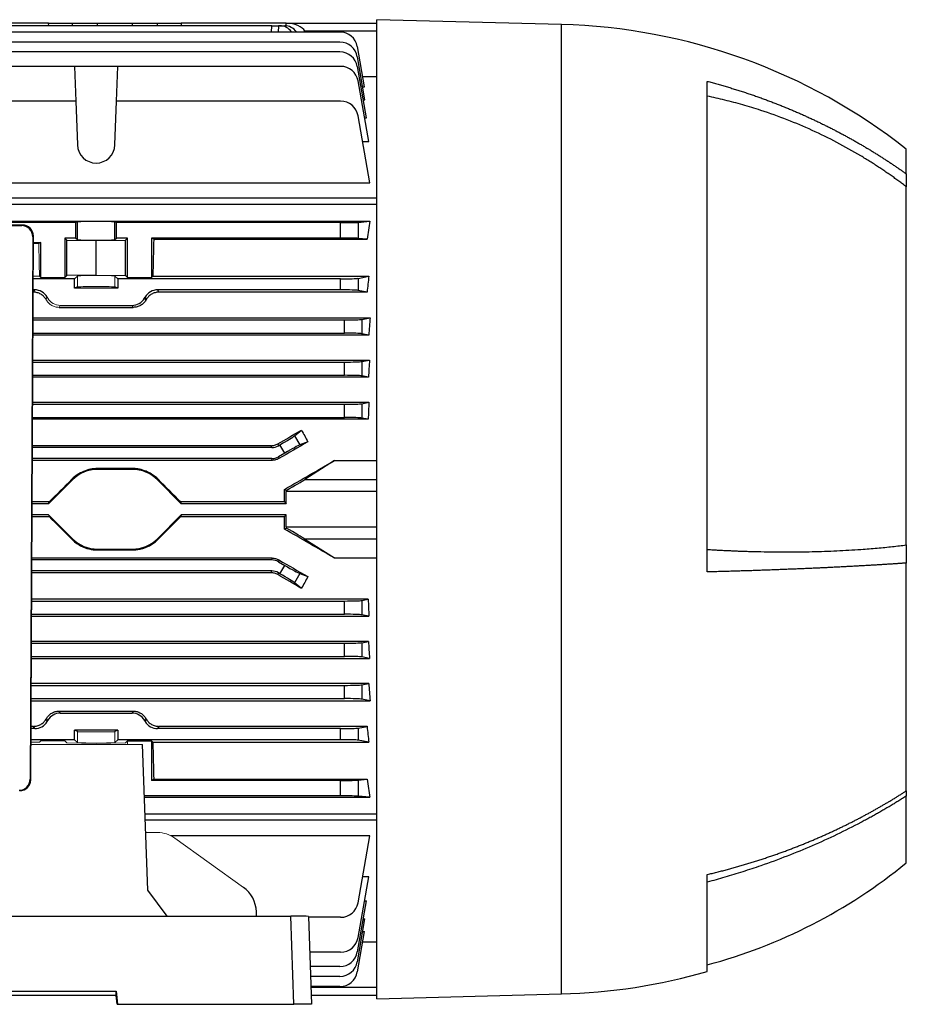
# Model space of a CAD drawing. Units: millimetres. Extents: x -1104 to 684, y -684 to 684.
# Drawn here: x -461 to -260, y -112 to 111 of the extents above; entities that cross this region are included whole.
import ezdxf

# ---------------------------------------------------------------- set-up
doc = ezdxf.new("R2010")
doc.units = ezdxf.units.MM

msp = doc.modelspace()

# ---------------------------------------------------------------- linework, layer by layer
at = {"color": 7, "linetype": 'Continuous', "lineweight": 25}
for p, q in [((-454.4, 110.33), (-463.85, 110.33)), ((-403.95, 109.73), (-463.84, 109.73)), ((-454.4, 110.33), (-448.99, 110.33)), ((-454.39, 109.73), (-454.4, 110.33)), ((-449, 109.73), (-448.99, 110.33)), ((-448.99, 110.33), (-443.34, 110.33)), ((-443.34, 110.33), (-435.46, 110.33)), ((-443.34, 109.73), (-443.34, 110.33)), ((-435.46, 110.33), (-429.81, 110.33)), ((-435.46, 109.73), (-435.46, 110.33)), ((-429.81, 110.33), (-424.4, 110.33)), ((-429.8, 109.73), (-429.81, 110.33)), ((-424.4, 110.33), (-424.41, 109.73)), ((-400.65, 110.33), (-424.4, 110.33)), ((-403.97, 108.3), (-403.95, 109.73)), ((-403.95, 109.73), (-402.45, 109.73)), ((-402.45, 109.73), (-402.47, 108.3)), ((-402.1, 109.73), (-402.45, 109.73)), ((-402.1, 109.73), (-401.02, 109.73)), ((-400.67, 109.71), (-400.65, 110.32)), ((-400.65, 110.33), (-380.15, 110.33)), ((-400.65, 110.32), (-400.65, 110.33)), ((-338.45, 110), (-380.15, 111.09)), ((-380.15, 0.33), (-380.15, 111.09)), ((-338.45, 0.33), (-338.45, 110)), ((-388.53, 108.3), (-570.27, 108.3)), ((-396.43, 108.48), (-396.31, 108.3)), ((-380.15, 108.48), (-396.43, 108.48)), ((-388.53, 106), (-570.27, 106)), ((-382.98, 95.87), (-384.59, 105)), ((-388.53, 103.78), (-570.27, 103.78)), ((-382.88, 92.95), (-384.59, 102.69)), ((-448.52, 100.53), (-518.78, 100.53)), ((-448.52, 100.53), (-448.24, 92.65)), ((-438.78, 100.53), (-448.52, 100.53)), ((-439.06, 92.65), (-438.78, 100.53)), ((-388.36, 100.53), (-438.78, 100.53)), ((-382.55, 88.89), (-384.59, 100.47)), ((-383.4, 98.21), (-380.15, 98.21)), ((-382, 83.53), (-384.42, 97.22)), ((-383.39, 95.87), (-382.98, 95.87)), ((-305.45, -13.86), (-305.45, 97.14)), ((-448.24, 92.65), (-518.68, 92.65)), ((-448.24, 92.65), (-447.9, 82.75)), ((-439.4, 82.75), (-439.06, 92.65)), ((-388.36, 92.65), (-439.06, 92.65)), ((-383.27, 92.95), (-382.88, 92.95)), ((-381.74, 74.18), (-384.42, 89.34)), ((-382.95, 88.89), (-382.55, 88.89)), ((-383.39, 83.53), (-382, 83.53)), ((-260.45, 76.2), (-260.45, 81.83)), ((-260.45, 76.2), (-260.45, 73.29)), ((-518.68, 74.18), (-381.74, 74.18)), ((-260.45, -7.75), (-260.45, 73.29)), ((-380.15, 70.68), (-515.74, 70.68)), ((-380.15, 69.26), (-514.57, 69.26)), ((-460.34, 64.63), (-597.96, 64.63)), ((-448.24, 65.18), (-519.06, 65.18)), ((-513.65, 65.5), (-381.74, 65.5)), ((-460.49, 64.49), (-460.34, 64.63)), ((-447.9, 65.35), (-448.24, 65.18)), ((-448.24, 61.68), (-448.24, 65.18)), ((-447.9, 61.33), (-447.9, 65.35)), ((-439.06, 65.18), (-439.4, 65.35)), ((-439.4, 61.33), (-439.4, 65.35)), ((-388.36, 65.18), (-439.06, 65.18)), ((-439.06, 61.68), (-439.06, 65.18)), ((-388.36, 61.68), (-388.36, 65.18)), ((-384.42, 65.24), (-381.74, 65.5)), ((-384.42, 65.24), (-384.42, 61.62)), ((-597.81, 64.49), (-460.49, 64.49)), ((-458, 61.98), (-458.57, -60.75)), ((-458.43, -60.89), (-457.85, 62.12)), ((-457.85, 62.12), (-458, 61.98)), ((-457.86, 60.68), (-456.15, 60.68)), ((-456.15, 60.68), (-456.65, 60.43)), ((-456.15, 52.73), (-456.15, 60.68)), ((-450.7, 61.68), (-450.25, 61.23)), ((-448.24, 61.68), (-450.7, 61.68)), ((-450.7, 61.68), (-450.7, 52.73)), ((-450.25, 61.23), (-443.65, 61.1)), ((-450.25, 53.18), (-450.25, 61.23)), ((-448.24, 61.68), (-447.9, 61.33)), ((-443.65, 61.1), (-437.05, 61.23)), ((-443.65, 53.31), (-443.65, 61.1)), ((-439.4, 61.33), (-439.06, 61.68)), ((-436.6, 61.68), (-439.06, 61.68)), ((-437.05, 61.23), (-436.6, 61.68)), ((-437.05, 53.18), (-437.05, 61.23)), ((-436.6, 52.73), (-436.6, 61.68)), ((-430.62, 61.41), (-431.15, 61.68)), ((-388.36, 61.68), (-431.15, 61.68)), ((-431.15, 61.68), (-431.15, 52.73)), ((-430.62, 61.41), (-382.35, 61.41)), ((-382.35, 61.41), (-384.42, 61.62)), ((-448.52, 52.46), (-457.9, 52.46)), ((-456.15, 52.73), (-456.47, 53.05)), ((-456.15, 52.73), (-450.7, 52.73)), ((-450.25, 53.18), (-450.7, 52.73)), ((-443.65, 53.31), (-450.25, 53.18)), ((-447.9, 53.08), (-448.52, 52.46)), ((-448.52, 50.33), (-448.52, 52.46)), ((-443.65, 53.31), (-437.05, 53.18)), ((-438.78, 52.46), (-439.4, 53.08)), ((-388.36, 52.46), (-438.78, 52.46)), ((-438.78, 52.46), (-438.78, 50.33)), ((-436.6, 52.73), (-437.05, 53.18)), ((-436.6, 52.73), (-431.15, 52.73)), ((-430.83, 53.05), (-431.15, 52.73)), ((-430.83, 53.05), (-382, 53.05)), ((-388.36, 49.96), (-388.36, 52.46)), ((-384.42, 52.57), (-382, 53.05)), ((-384.42, 52.57), (-384.42, 49.84)), ((-457.55, 49.96), (-457.91, 49.96)), ((-457.84, 49.44), (-457.91, 49.44)), ((-457.84, 49.44), (-457.55, 49.96)), ((-447.9, 50.64), (-448.52, 50.33)), ((-438.78, 50.33), (-448.52, 50.33)), ((-438.78, 50.33), (-439.4, 50.64)), ((-429.75, 49.96), (-429.46, 49.44)), ((-388.36, 49.96), (-429.75, 49.96)), ((-382.39, 49.44), (-429.46, 49.44)), ((-382.39, 49.44), (-384.42, 49.84)), ((-432.71, 48.08), (-432.57, 48.33)), ((-432.71, 48.08), (-432.43, 47.6)), ((-432.29, 47.85), (-432.57, 48.33)), ((-452.04, 46.01), (-435.26, 46.01)), ((-451.77, 46.46), (-435.53, 46.46)), ((-435.26, 46.01), (-435.53, 46.46)), ((-457.94, 43.66), (-381.69, 43.66)), ((-457.94, 43.17), (-387.53, 43.17)), ((-387.53, 40.17), (-387.53, 43.17)), ((-383.59, 43.28), (-381.69, 43.66)), ((-383.59, 43.28), (-383.59, 40.05)), ((-457.96, 40.17), (-387.53, 40.17)), ((-382.01, 39.74), (-457.96, 39.74)), ((-382.01, 39.74), (-383.59, 40.05)), ((-457.99, 34.09), (-381.85, 34.09)), ((-457.99, 33.63), (-387.53, 33.63)), ((-387.53, 30.63), (-387.53, 33.63)), ((-383.59, 33.74), (-381.85, 34.09)), ((-383.59, 33.74), (-383.59, 30.51)), ((-458, 30.63), (-387.53, 30.63)), ((-382.08, 30.21), (-458, 30.21)), ((-382.08, 30.21), (-383.59, 30.51)), ((-458.03, 24.53), (-381.97, 24.53)), ((-383.59, 24.2), (-381.97, 24.53)), ((-458.03, 24.09), (-387.53, 24.09)), ((-387.53, 21.09), (-387.53, 24.09)), ((-383.59, 24.2), (-383.59, 20.97)), ((-458.05, 21.09), (-387.53, 21.09)), ((-382.12, 20.68), (-458.05, 20.68)), ((-382.12, 20.68), (-383.59, 20.97)), ((-398.77, 16.95), (-397.21, 18.23)), ((-398.77, 16.95), (-397.58, 14.89)), ((-404.07, 14.71), (-458.08, 14.71)), ((-403.95, 14.3), (-458.08, 14.3)), ((-403.95, 14.3), (-404.07, 14.71)), ((-402.57, 15.12), (-402.45, 14.7)), ((-402.45, 14.7), (-402.1, 14.9)), ((-401.02, 13.03), (-402.1, 14.9)), ((-395.78, 15.57), (-397.58, 14.89)), ((-403.95, 11.8), (-458.09, 11.8)), ((-403.85, 11.39), (-458.09, 11.39)), ((-403.85, 11.39), (-403.95, 11.8)), ((-401.02, 13.03), (-402.45, 12.2)), ((-402.45, 12.2), (-402.35, 11.8)), ((-389.78, 11.35), (-396.43, 7.09)), ((-389.78, 11.35), (-380.15, 11.35)), ((-443.34, 9.54), (-443.34, 9.33)), ((-435.46, 9.54), (-443.34, 9.54)), ((-435.46, 9.33), (-443.34, 9.33)), ((-435.46, 9.54), (-435.46, 9.33)), ((-448.99, 6.98), (-454.4, 1.58)), ((-449.14, 7.13), (-448.99, 6.98)), ((-429.66, 7.13), (-429.81, 6.98)), ((-424.4, 1.58), (-429.81, 6.98)), ((-396.43, 7.09), (-380.15, 7.09)), ((-400.65, 4.58), (-401.06, 4.81)), ((-400.65, 1.58), (-400.65, 4.32)), ((-380.15, 4.32), (-400.65, 4.32)), ((-454.28, 1.98), (-458.14, 1.98)), ((-454.4, 1.58), (-458.14, 1.58)), ((-454.4, 1.58), (-454.28, 1.98)), ((-424.52, 1.98), (-424.4, 1.58)), ((-401.05, 1.98), (-424.52, 1.98)), ((-400.65, 1.58), (-424.4, 1.58)), ((-401.05, 1.98), (-400.65, 1.58)), ((-380.15, -110.43), (-380.15, 0.33)), ((-338.45, -109.34), (-338.45, 0.33)), ((-454.4, -0.92), (-458.15, -0.92)), ((-458.15, -1.32), (-454.28, -1.32)), ((-429.81, -6.33), (-424.4, -0.92)), ((-424.4, -0.92), (-424.52, -1.32)), ((-424.52, -1.32), (-401.05, -1.32)), ((-400.65, -0.92), (-424.4, -0.92)), ((-400.65, -0.92), (-401.05, -1.32)), ((-400.65, -3.67), (-400.65, -0.92)), ((-401.06, -4.16), (-400.65, -3.93)), ((-400.65, -3.67), (-380.15, -3.67)), ((-429.66, -6.47), (-429.81, -6.33)), ((-380.15, -6.44), (-396.43, -6.44)), ((-396.43, -6.44), (-389.78, -10.69)), ((-443.34, -8.67), (-435.46, -8.67)), ((-443.34, -8.88), (-443.34, -8.67)), ((-443.34, -8.88), (-435.46, -8.88)), ((-435.46, -8.88), (-435.46, -8.67)), ((-260.45, -7.75), (-260.45, -11.85)), ((-403.85, -10.74), (-458.2, -10.74)), ((-403.95, -11.14), (-403.85, -10.74)), ((-389.78, -10.69), (-380.15, -10.69)), ((-403.95, -11.14), (-458.2, -11.14)), ((-402.35, -11.14), (-402.45, -11.54)), ((-402.45, -11.54), (-401.02, -12.37)), ((-402.1, -14.25), (-401.02, -12.37)), ((-260.45, -63.37), (-260.45, -11.85)), ((-403.95, -13.64), (-458.21, -13.64)), ((-404.07, -14.06), (-458.21, -14.06)), ((-404.07, -14.06), (-403.95, -13.64)), ((-402.45, -14.04), (-402.57, -14.46)), ((-402.1, -14.25), (-402.45, -14.04)), ((-397.58, -14.23), (-398.77, -16.3)), ((-397.58, -14.23), (-395.78, -14.91)), ((-397.21, -17.58), (-398.77, -16.3)), ((-382.12, -20.03), (-458.24, -20.03)), ((-383.59, -20.32), (-382.12, -20.03)), ((-458.24, -20.43), (-387.53, -20.43)), ((-387.53, -23.43), (-387.53, -20.43)), ((-383.59, -20.32), (-383.59, -23.55)), ((-458.26, -23.87), (-381.97, -23.87)), ((-458.25, -23.43), (-387.53, -23.43)), ((-381.97, -23.87), (-383.59, -23.55)), ((-458.29, -29.97), (-387.53, -29.97)), ((-382.08, -29.56), (-458.28, -29.56)), ((-387.53, -32.97), (-387.53, -29.97)), ((-383.59, -29.86), (-382.08, -29.56)), ((-383.59, -29.86), (-383.59, -33.09)), ((-458.3, -32.97), (-387.53, -32.97)), ((-381.85, -33.43), (-383.59, -33.09)), ((-458.3, -33.43), (-381.85, -33.43)), ((-382.01, -39.08), (-458.33, -39.08)), ((-458.33, -39.51), (-387.53, -39.51)), ((-387.53, -42.51), (-387.53, -39.51)), ((-383.59, -39.4), (-382.01, -39.08)), ((-383.59, -39.4), (-383.59, -42.63)), ((-458.35, -43), (-381.69, -43)), ((-458.34, -42.51), (-387.53, -42.51)), ((-381.69, -43), (-383.59, -42.63)), ((-452.04, -45.35), (-451.77, -45.8)), ((-452.04, -45.35), (-435.26, -45.35)), ((-451.77, -45.8), (-435.53, -45.8)), ((-435.53, -45.8), (-435.26, -45.35)), ((-457.84, -48.79), (-458.37, -48.79)), ((-457.55, -49.3), (-457.84, -48.79)), ((-429.46, -48.79), (-429.75, -49.3)), ((-382.39, -48.79), (-429.46, -48.79)), ((-384.42, -49.19), (-382.39, -48.79)), ((-457.55, -49.3), (-458.38, -49.3)), ((-438.78, -49.67), (-448.52, -49.67)), ((-448.52, -51.8), (-448.52, -49.67)), ((-447.9, -49.98), (-448.52, -49.67)), ((-438.78, -49.67), (-439.4, -49.98)), ((-438.78, -49.67), (-438.78, -51.8)), ((-388.36, -49.3), (-429.75, -49.3)), ((-388.36, -51.8), (-388.36, -49.3)), ((-384.42, -49.19), (-384.42, -51.92)), ((-448.52, -51.8), (-458.39, -51.8)), ((-448.52, -51.8), (-447.9, -52.42)), ((-439.4, -52.42), (-438.78, -51.8)), ((-388.36, -51.8), (-438.78, -51.8)), ((-436.6, -52.08), (-431.15, -52.08)), ((-432, -85.88), (-433.15, -52.93)), ((-430.83, -52.4), (-431.15, -52.08)), ((-431.15, -52.08), (-431.15, -61.02)), ((-430.83, -52.4), (-382, -52.4)), ((-382, -52.4), (-384.42, -51.92)), ((-458.57, -60.75), (-458.43, -60.89)), ((-430.62, -60.76), (-431.15, -61.02)), ((-388.36, -61.02), (-431.15, -61.02)), ((-430.62, -60.76), (-382.35, -60.76)), ((-388.36, -64.52), (-388.36, -61.02)), ((-384.42, -60.96), (-382.35, -60.76)), ((-384.42, -60.96), (-384.42, -64.58)), ((-388.36, -64.52), (-432.74, -64.52)), ((-381.74, -64.84), (-384.42, -64.58)), ((-260.45, -63.37), (-260.45, -64.56)), ((-260.45, -79.67), (-260.45, -64.56)), ((-432.73, -64.84), (-381.74, -64.84)), ((-432.6, -68.61), (-380.15, -68.61)), ((-380.15, -70.03), (-432.55, -70.03)), ((-381.74, -73.53), (-426.77, -73.53)), ((-384.42, -88.69), (-381.74, -73.53)), ((-305.45, -104.24), (-305.45, -82.3)), ((-384.42, -96.57), (-382, -82.87)), ((-382, -82.87), (-383.39, -82.87)), ((-427.59, -91.72), (-432, -85.88)), ((-384.59, -99.82), (-382.55, -88.24)), ((-382.95, -88.24), (-382.55, -88.24)), ((-407.36, -91.72), (-407.4, -90.72)), ((-567.66, -91.72), (-399.64, -91.72)), ((-398.94, -111.67), (-399.64, -91.72)), ((-395.65, -91.79), (-394.95, -111.67)), ((-388.36, -91.99), (-395.64, -91.99)), ((-384.59, -102.04), (-382.88, -92.3)), ((-383.27, -92.3), (-382.88, -92.3)), ((-384.59, -104.34), (-382.98, -95.22)), ((-383.39, -95.22), (-382.98, -95.22)), ((-383.4, -97.55), (-380.15, -97.55)), ((-388.36, -99.88), (-395.37, -99.88)), ((-388.53, -103.12), (-395.25, -103.12)), ((-388.53, -105.35), (-395.18, -105.35)), ((-528.21, -108.69), (-439.09, -108.69)), ((-439.09, -108.69), (-438.83, -111.67)), ((-439.09, -109.7), (-439.09, -108.69)), ((-388.53, -107.65), (-395.1, -107.65)), ((-395.09, -107.82), (-380.15, -107.82)), ((-439.09, -109.7), (-528.21, -109.7)), ((-438.91, -111.67), (-439.09, -109.7)), ((-380.15, -109.67), (-395.02, -109.67)), ((-380.15, -110.43), (-338.45, -109.34)), ((-438.91, -111.67), (-438.83, -111.67)), ((-438.83, -111.67), (-398.94, -111.67)), ((-394.95, -111.67), (-398.94, -111.67))]:
    msp.add_line(p, q, dxfattribs=at)
at = {"color": 144, "linetype": 'Continuous', "lineweight": 18}
for p, q in [((-456.65, 60.43), (-457.86, 60.43)), ((-457.9, 53.05), (-456.47, 53.05)), ((-447.9, 50.64), (-447.9, 53.08)), ((-439.4, 50.64), (-439.4, 53.08)), ((-454.73, 48.33), (-455.01, 47.85)), ((-454.59, 48.08), (-454.73, 48.33)), ((-451.77, 46.46), (-452.04, 46.01)), ((-454.4, -0.92), (-448.99, -6.33)), ((-454.28, -1.32), (-454.4, -0.92)), ((-449.14, -6.47), (-448.99, -6.33)), ((-455.01, -47.19), (-454.73, -47.68)), ((-454.59, -47.43), (-454.87, -46.95)), ((-454.59, -47.43), (-454.73, -47.68)), ((-432.43, -46.95), (-432.71, -47.43)), ((-432.71, -47.43), (-432.57, -47.68)), ((-432.57, -47.68), (-432.29, -47.19)), ((-447.9, -49.98), (-447.9, -52.42)), ((-439.4, -49.98), (-439.4, -52.42)), ((-458.39, -52.4), (-456.47, -52.4)), ((-458.39, -52.93), (-433.15, -52.93)), ((-456.15, -52.08), (-456.47, -52.4)), ((-456.15, -52.08), (-450.7, -52.08)), ((-450.7, -52.08), (-450.25, -52.53)), ((-443.65, -52.65), (-450.25, -52.53)), ((-443.65, -52.65), (-437.05, -52.53)), ((-437.05, -52.53), (-436.6, -52.08)), ((-436.6, -52.93), (-436.6, -52.08)), ((-432.46, -72.79), (-429.78, -72.8)), ((-410.35, -85.22), (-425.86, -74.08))]:
    msp.add_line(p, q, dxfattribs=at)
at = {"color": 7, "linetype": 'Continuous', "lineweight": 25}
for centre, radius, start, end in [((-341.9, -21.62), 131.66, 51.7863, 88.5), ((-388.53, 104.3), 4, 10, 90), ((-388.53, 102), 4, 10, 90), ((-388.53, 99.78), 4, 10, 90), ((-388.36, 96.53), 4, 10, 90), ((-388.36, 88.65), 4, 10, 90), ((-443.65, 82.9), 4.25, 182, 358), ((-443.34, 1.33), 8, 90, 135), ((-435.46, 1.33), 8, 45, 90), ((-443.34, -0.67), 8, 225, 270), ((-435.46, -0.67), 8, 270, 315), ((-336.46, 13.18), 120, 284.9784, 309.3055), ((-388.36, -87.99), 4, 270, 350), ((-398.64, -148.69), 56.98, 86.99, 91.0039), ((-388.36, -95.88), 4, 270, 350), ((-388.53, -99.12), 4, 270, 350), ((-388.53, -101.35), 4, 270, 350), ((-388.53, -103.65), 4, 270, 350), ((-341.9, 22.28), 131.66, 271.5, 286.0703)]:
    msp.add_arc(centre, radius, start, end, dxfattribs=at)
for centre, major_axis, ratio, start_param, end_param in [((-402.17, 105.73), (0.28, 3.99), 0.864974, 5.471748, 6.343305), ((-400.95, 105.73), (-0.28, 3.99), 0.864974, 5.351509, 6.223066), ((-401.31, 107.33), (5.2, 0.18), 0.575947, 0.332361, 1.424392), ((-460.35, 62.12), (1, 2.31), 0.993175, 5.119833, 6.690325), ((-443.65, 65.35), (4.25, 0), 0.017455, 0.034907, 3.106686), ((-388.36, 65.25), (4, 0), 0.017455, 4.712389, 6.108652), ((-368.72, 0.33), (0, 98.5), 0.176327, 0.847783, 0.90183), ((-460.5, 61.98), (1, 2.31), 0.993175, 5.119833, 6.690325), ((-443.65, 61.34), (4.25, 0), 0.034921, 3.176499, 6.248279), ((-427.93, 0.33), (0, 98.5), 0.034921, 0.90183, 1.005974), ((-388.36, 61.61), (4, 0), 0.017455, 0.174533, 1.570796), ((-388.36, 52.6), (4, 0), 0.034921, 4.712389, 6.108652), ((-367.33, 0.33), (0, 98.5), 0.176327, 1.005974, 1.048809), ((-457.55, 46.71), (-1.63, -2.82), 0.999188, 2.618346, 3.66484), ((-429.75, 46.71), (1.63, -2.82), 0.999188, 2.618346, 3.66484), ((-388.36, 49.82), (4, 0), 0.034921, 0.174533, 1.570796), ((-435.53, 49.71), (-1.63, 2.82), 0.999188, 2.618346, 3.66484), ((-456.24, 0.33), (56.93, 98.48), 0.030233, 1.084839, 1.087703), ((-387.53, 43.31), (4, 0), 0.034921, 4.712389, 6.108652), ((-366.1, 0.33), (0, 98.5), 0.176327, 1.115294, 1.159148), ((-387.53, 40.03), (4, 0), 0.034921, 0.174533, 1.570796), ((-387.53, 33.77), (4, 0), 0.034921, 4.712389, 6.108652), ((-365.53, 0.33), (0, 98.5), 0.176327, 1.220949, 1.262538), ((-387.53, 30.49), (4, 0), 0.034921, 0.174533, 1.570796), ((-365.13, 0.33), (0, 98.5), 0.176327, 1.322591, 1.362665), ((-387.53, 24.23), (4, 0), 0.034921, 4.712389, 6.108652), ((-387.53, 20.95), (4, 0), 0.034921, 0.174533, 1.570796), ((-434.99, 0.33), (170.74, 98.45), 0.017444, 4.893367, 4.925444), ((-363.1, 0.33), (-59.17, 97.91), 0.181953, 1.278462, 1.305943), ((-402.17, 15.02), (3.46, 2), 0.034921, 4.712389, 6.073746), ((-403.95, 17.3), (0.78, -2.9), 0.999347, 6.021549, 6.544821), ((-415.38, 0.33), (170.74, 98.45), 0.017444, 1.445707, 1.484351), ((-400.95, 12.91), (3.46, 2), 0.034921, 0.20944, 1.570796), ((-403.95, 14.8), (0.78, -2.9), 0.999347, 6.021549, 6.544821), ((-415.7, 0.33), (170.74, 98.45), 0.017444, 4.788201, 4.85474), ((-458.37, 0.33), (98.52, 98.49), 0.012341, 4.741506, 4.793841), ((-420.43, 0.33), (98.52, -98.49), 0.012341, 4.630937, 4.683272), ((-401.31, 4.32), (5.2, 3), 0.017444, 4.828698, 5.920728), ((-404.49, 0.33), (0, 98.5), 0.034921, 4.729162, 4.757958), ((-400.75, 4.32), (0, 3), 0.034921, 4.712389, 4.798456), ((-420.43, 0.33), (98.52, 98.49), 0.012341, 1.599913, 1.652248), ((-404.49, 0.33), (0, 98.5), 0.034921, 4.666819, 4.695616), ((-415.7, 0.33), (170.74, -98.45), 0.017444, 1.428445, 1.494985), ((-400.75, -3.67), (0, 3), 0.034921, 4.626322, 4.712389), ((-401.31, -3.67), (5.2, -3), 0.017444, 0.362457, 1.454487), ((-403.95, -14.14), (-0.78, -2.9), 0.999347, 2.879956, 3.403229), ((-415.38, 0.33), (170.74, -98.45), 0.017444, 4.798834, 4.837478), ((-400.95, -12.25), (3.46, -2), 0.034921, 4.712389, 6.073746), ((-403.95, -16.64), (-0.78, -2.9), 0.999347, 2.879956, 3.403229), ((-434.99, 0.33), (170.74, -98.45), 0.017444, 1.357741, 1.389818), ((-402.17, -14.37), (3.46, -2), 0.034921, 0.20944, 1.570796), ((-363.1, 0.33), (59.17, 97.91), 0.181953, 1.835649, 1.86313), ((-365.13, 0.33), (0, 98.5), 0.176327, 1.778927, 1.819002), ((-387.53, -20.29), (4, 0), 0.034921, 4.712389, 6.108652), ((-387.53, -23.57), (4, 0), 0.034921, 0.174533, 1.570796), ((-387.53, -29.83), (4, 0), 0.034921, 4.712389, 6.108652), ((-365.53, 0.33), (0, 98.5), 0.176327, 1.879055, 1.920644), ((-387.53, -33.11), (4, 0), 0.034921, 0.174533, 1.570796), ((-387.53, -39.37), (4, 0), 0.034921, 4.712389, 6.108652), ((-366.1, 0.33), (0, 98.5), 0.176327, 1.982445, 2.026299), ((-387.53, -42.65), (4, 0), 0.034921, 0.174533, 1.570796), ((-451.77, -49.05), (1.63, -2.82), 0.999188, 2.618346, 3.66484), ((-435.53, -49.05), (-1.63, -2.82), 0.999188, 2.618346, 3.66484), ((-457.55, -46.05), (-1.63, 2.82), 0.999188, 2.618346, 3.66484), ((-429.75, -46.05), (1.63, 2.82), 0.999188, 2.618346, 3.66484), ((-367.33, 0.33), (0, 98.5), 0.176327, 2.092784, 2.135619), ((-388.36, -49.16), (4, 0), 0.034921, 4.712389, 6.108652), ((-427.93, 0.33), (0, 98.5), 0.034921, 2.135619, 2.239763), ((-388.36, -51.94), (4, 0), 0.034921, 0.174533, 1.570796), ((-461.07, -60.75), (2.33, 0.92), 0.993634, 4.335501, 5.905993), ((-460.93, -60.89), (2.33, 0.92), 0.993634, 4.335501, 5.905993), ((-388.36, -60.95), (4, 0), 0.017455, 4.712389, 6.108652), ((-368.72, 0.33), (0, 98.5), 0.176327, 2.239763, 2.29381), ((-388.36, -64.59), (4, 0), 0.017455, 0.174533, 1.570796), ((-414.22, -90.93), (-1.54, 6.83), 0.972484, 4.527197, 5.452221)]:
    msp.add_ellipse(centre, major_axis=major_axis, ratio=ratio, start_param=start_param, end_param=end_param, dxfattribs=at)
at = {"color": 144, "linetype": 'Continuous', "lineweight": 18}
for centre, major_axis, ratio, start_param, end_param in [((-459.37, 0.33), (0, 98.5), 0.034921, 5.277212, 5.368649), ((-443.65, 53.07), (4.25, 0), 0.034921, 0.034907, 3.106686), ((-443.65, 50.64), (4.25, 0), 0.017455, 0.034907, 3.106686), ((-431.06, 0.33), (-56.93, 98.48), 0.030233, 5.195483, 5.198346), ((-451.77, 49.71), (1.63, 2.82), 0.999188, 2.618346, 3.66484), ((-458.37, 0.33), (98.52, -98.49), 0.012341, 1.489345, 1.541679), ((-431.06, 0.33), (56.93, 98.48), 0.030233, 4.226432, 4.229295), ((-456.24, 0.33), (-56.93, 98.48), 0.030233, 2.05389, 2.056753), ((-443.65, -49.98), (4.25, 0), 0.017455, 3.176499, 6.248279), ((-443.65, -52.42), (4.25, 0), 0.034921, 3.176499, 6.248279), ((-429.73, -79.8), (-1.54, 6.83), 0.972484, 5.452221, 6.063087)]:
    msp.add_ellipse(centre, major_axis=major_axis, ratio=ratio, start_param=start_param, end_param=end_param, dxfattribs=at)
at = {"color": 7, "linetype": 'Continuous', "lineweight": 25}
for points, knots in [([(-305.45, 97.14), (-305.09, 97.05), (-304.37, 96.86), (-303.29, 96.56), (-302.23, 96.26), (-301.17, 95.95), (-300.13, 95.64), (-299.09, 95.32), (-298.06, 95), (-297.04, 94.67), (-296.03, 94.33), (-295.03, 93.99), (-294.04, 93.64), (-293.05, 93.29), (-292.08, 92.93), (-291.11, 92.57), (-290.16, 92.2), (-289.21, 91.83), (-288.27, 91.45), (-287.34, 91.07), (-286.43, 90.69), (-285.52, 90.3), (-284.61, 89.91), (-283.72, 89.52), (-282.84, 89.12), (-281.97, 88.72), (-281.1, 88.31), (-280.24, 87.9), (-279.4, 87.49), (-278.56, 87.08), (-277.73, 86.66), (-276.91, 86.25), (-276.1, 85.82), (-275.3, 85.4), (-274.51, 84.98), (-273.72, 84.55), (-272.95, 84.12), (-272.18, 83.69), (-271.42, 83.25), (-270.67, 82.82), (-269.93, 82.38), (-269.2, 81.95), (-268.48, 81.51), (-267.76, 81.07), (-267.06, 80.63), (-266.36, 80.19), (-265.67, 79.75), (-264.99, 79.31), (-264.31, 78.86), (-263.65, 78.42), (-262.99, 77.98), (-262.35, 77.54), (-261.71, 77.09), (-261.07, 76.65), (-260.66, 76.35), (-260.45, 76.2)], [0, 0, 0, 0, 0.022169, 0.044211, 0.066126, 0.087914, 0.1095749, 0.1311089, 0.1525159, 0.1737959, 0.194949, 0.215975, 0.2368741, 0.2576462, 0.2782913, 0.2988094, 0.3192006, 0.3394648, 0.359602, 0.3796123, 0.3994956, 0.4192519, 0.4388813, 0.4583838, 0.4777593, 0.4970078, 0.5161294, 0.535124, 0.5539917, 0.5727325, 0.5913463, 0.6098332, 0.6281931, 0.6464262, 0.6645322, 0.6825114, 0.7003636, 0.7180889, 0.7356872, 0.7531587, 0.7705032, 0.7877208, 0.8048114, 0.8217752, 0.838612, 0.8553219, 0.8719049, 0.888361, 0.9046901, 0.9208924, 0.9369677, 0.9529162, 0.9687377, 0.9844323, 1, 1, 1, 1]), ([(-260.45, 73.29), (-260.73, 73.51), (-261.29, 73.93), (-262.14, 74.56), (-263.01, 75.2), (-263.9, 75.83), (-264.82, 76.47), (-265.75, 77.1), (-266.71, 77.74), (-267.68, 78.37), (-268.68, 79.01), (-269.69, 79.64), (-272.15, 81.13), (-276.12, 83.36), (-281.68, 86.09), (-287.42, 88.51), (-292.02, 90.16), (-295.4, 91.23), (-297.44, 91.83), (-299.46, 92.38), (-301.47, 92.89), (-303.46, 93.36), (-304.79, 93.64), (-305.45, 93.78)], [0, 0, 0, 0, 0.021054, 0.042445, 0.064172, 0.086236, 0.108637, 0.131374, 0.154449, 0.177861, 0.20161, 0.225697, 0.250122, 0.375207, 0.5, 0.622631, 0.750094, 0.793073, 0.835519, 0.877434, 0.918819, 0.959673, 1, 1, 1, 1]), ([(-455.01, 47.85), (-455.15, 48.08), (-455.32, 48.29), (-455.61, 48.58), (-455.72, 48.67), (-455.94, 48.84), (-456.06, 48.92), (-456.3, 49.06), (-456.43, 49.13), (-456.69, 49.24), (-456.83, 49.29), (-457.26, 49.4), (-457.55, 49.44), (-457.84, 49.44)], [0, 0, 0, 0, 0.25, 0.25, 0.375, 0.375, 0.5, 0.5, 0.625, 0.625, 0.75, 0.75, 1, 1, 1, 1]), ([(-429.46, 49.44), (-429.75, 49.44), (-430.04, 49.4), (-430.47, 49.29), (-430.61, 49.24), (-430.87, 49.13), (-431, 49.06), (-431.24, 48.92), (-431.36, 48.84), (-431.58, 48.67), (-431.69, 48.58), (-431.98, 48.29), (-432.15, 48.08), (-432.29, 47.85)], [0, 0, 0, 0, 0.25, 0.25, 0.375, 0.375, 0.5, 0.5, 0.625, 0.625, 0.75, 0.75, 1, 1, 1, 1]), ([(-432.43, 47.6), (-432.57, 47.37), (-432.74, 47.16), (-433.03, 46.87), (-433.14, 46.77), (-433.36, 46.6), (-433.48, 46.52), (-433.72, 46.38), (-433.85, 46.32), (-434.12, 46.21), (-434.26, 46.16), (-434.68, 46.05), (-434.97, 46.01), (-435.26, 46.01)], [0, 0, 0, 0, 0.25, 0.25, 0.375, 0.375, 0.5, 0.5, 0.625, 0.625, 0.75, 0.75, 1, 1, 1, 1]), ([(-404.07, 14.71), (-403.8, 14.71), (-403.54, 14.75), (-403.04, 14.88), (-402.79, 14.99), (-402.57, 15.12)], [0, 0, 0, 0, 0.5, 0.5, 1, 1, 1, 1]), ([(-402.35, 11.8), (-402.57, 11.66), (-402.81, 11.56), (-403.32, 11.43), (-403.58, 11.39), (-403.85, 11.39)], [0, 0, 0, 0, 0.5, 0.5, 1, 1, 1, 1]), ([(-443.34, 9.54), (-443.88, 9.54), (-444.41, 9.48), (-445.2, 9.33), (-445.46, 9.26), (-445.97, 9.1), (-446.23, 9.01), (-446.97, 8.7), (-447.44, 8.45), (-448.33, 7.86), (-448.76, 7.51), (-449.14, 7.13)], [0, 0, 0, 0, 0.25, 0.25, 0.375, 0.375, 0.5, 0.5, 0.75, 0.75, 1, 1, 1, 1]), ([(-429.66, 7.13), (-430.04, 7.51), (-430.46, 7.85), (-431.12, 8.3), (-431.35, 8.43), (-431.83, 8.69), (-432.07, 8.81), (-432.81, 9.11), (-433.33, 9.27), (-434.12, 9.43), (-434.38, 9.47), (-434.92, 9.52), (-435.19, 9.54), (-435.46, 9.54)], [0, 0, 0, 0, 0.25, 0.25, 0.375, 0.375, 0.5, 0.5, 0.75, 0.75, 0.875, 0.875, 1, 1, 1, 1]), ([(-449.14, -6.47), (-448.76, -6.86), (-448.34, -7.19), (-447.68, -7.64), (-447.45, -7.78), (-446.97, -8.04), (-446.73, -8.15), (-445.99, -8.46), (-445.47, -8.62), (-444.68, -8.77), (-444.42, -8.81), (-443.88, -8.87), (-443.61, -8.88), (-443.34, -8.88)], [0, 0, 0, 0, 0.25, 0.25, 0.375, 0.375, 0.5, 0.5, 0.75, 0.75, 0.875, 0.875, 1, 1, 1, 1]), ([(-435.46, -8.88), (-434.92, -8.88), (-434.39, -8.83), (-433.6, -8.67), (-433.34, -8.61), (-432.83, -8.45), (-432.57, -8.36), (-431.83, -8.05), (-431.36, -7.8), (-430.47, -7.2), (-430.04, -6.86), (-429.66, -6.47)], [0, 0, 0, 0, 0.25, 0.25, 0.375, 0.375, 0.5, 0.5, 0.75, 0.75, 1, 1, 1, 1]), ([(-305.45, -8.76), (-305.12, -8.78), (-304.46, -8.82), (-303.47, -8.88), (-302.48, -8.93), (-301.48, -8.98), (-300.47, -9.03), (-299.47, -9.07), (-298.46, -9.12), (-297.44, -9.15), (-296.42, -9.19), (-295.4, -9.22), (-294.38, -9.24), (-291.68, -9.3), (-287.42, -9.35), (-281.68, -9.28), (-276.12, -9.08), (-271.85, -8.83), (-268.84, -8.61), (-267.03, -8.45), (-265.29, -8.29), (-263.61, -8.12), (-262, -7.94), (-260.96, -7.81), (-260.45, -7.75)], [0, 0, 0, 0, 0.020115, 0.040361, 0.06074, 0.081251, 0.101895, 0.122671, 0.14358, 0.164622, 0.185797, 0.207106, 0.228547, 0.250122, 0.377475, 0.5, 0.624902, 0.750093, 0.794574, 0.837921, 0.880137, 0.921221, 0.961175, 1, 1, 1, 1]), ([(-403.85, -10.74), (-403.58, -10.74), (-403.32, -10.77), (-402.82, -10.91), (-402.57, -11.01), (-402.35, -11.14)], [0, 0, 0, 0, 0.5, 0.5, 1, 1, 1, 1]), ([(-260.45, -11.85), (-260.73, -11.87), (-261.28, -11.9), (-262.12, -11.96), (-262.98, -12.02), (-263.85, -12.07), (-264.74, -12.13), (-265.64, -12.19), (-266.55, -12.24), (-267.48, -12.3), (-268.42, -12.35), (-269.38, -12.41), (-270.36, -12.46), (-271.35, -12.52), (-272.35, -12.57), (-273.37, -12.63), (-274.41, -12.68), (-275.46, -12.74), (-276.53, -12.79), (-277.61, -12.85), (-278.71, -12.9), (-279.82, -12.95), (-280.95, -13), (-282.1, -13.05), (-283.26, -13.11), (-284.44, -13.16), (-285.63, -13.21), (-286.84, -13.25), (-288.06, -13.3), (-289.31, -13.35), (-290.56, -13.4), (-291.84, -13.44), (-293.13, -13.49), (-294.43, -13.53), (-295.75, -13.58), (-297.09, -13.62), (-298.45, -13.66), (-299.82, -13.7), (-301.2, -13.74), (-302.6, -13.78), (-304.02, -13.82), (-304.97, -13.85), (-305.45, -13.86)], [0, 0, 0, 0, 0.020655, 0.041532, 0.062632, 0.083955, 0.105501, 0.127269, 0.149261, 0.171475, 0.193912, 0.216572, 0.239455, 0.26256, 0.285888, 0.30944, 0.333214, 0.35721, 0.38143, 0.405873, 0.430538, 0.455426, 0.480538, 0.505872, 0.531428, 0.557208, 0.583211, 0.609436, 0.635885, 0.662556, 0.68945, 0.716567, 0.743907, 0.77147, 0.799256, 0.827265, 0.855497, 0.883952, 0.912629, 0.94153, 0.970653, 1, 1, 1, 1]), ([(-402.57, -14.46), (-402.79, -14.33), (-403.03, -14.23), (-403.54, -14.1), (-403.8, -14.06), (-404.07, -14.06)], [0, 0, 0, 0, 0.5, 0.5, 1, 1, 1, 1]), ([(-454.87, -46.95), (-454.73, -46.71), (-454.56, -46.5), (-454.27, -46.21), (-454.16, -46.12), (-453.94, -45.95), (-453.82, -45.87), (-453.58, -45.73), (-453.45, -45.66), (-453.18, -45.55), (-453.04, -45.5), (-452.62, -45.39), (-452.33, -45.35), (-452.04, -45.35)], [0, 0, 0, 0, 0.25, 0.25, 0.375, 0.375, 0.5, 0.5, 0.625, 0.625, 0.75, 0.75, 1, 1, 1, 1]), ([(-435.26, -45.35), (-434.97, -45.35), (-434.68, -45.39), (-434.26, -45.5), (-434.12, -45.55), (-433.85, -45.66), (-433.72, -45.73), (-433.48, -45.87), (-433.36, -45.95), (-433.14, -46.12), (-433.03, -46.21), (-432.74, -46.5), (-432.57, -46.72), (-432.43, -46.95)], [0, 0, 0, 0, 0.25, 0.25, 0.375, 0.375, 0.5, 0.5, 0.625, 0.625, 0.75, 0.75, 1, 1, 1, 1]), ([(-457.84, -48.79), (-457.55, -48.79), (-457.26, -48.75), (-456.83, -48.63), (-456.69, -48.58), (-456.43, -48.47), (-456.3, -48.41), (-456.06, -48.27), (-455.94, -48.19), (-455.72, -48.02), (-455.61, -47.93), (-455.32, -47.64), (-455.15, -47.42), (-455.01, -47.19)], [0, 0, 0, 0, 0.25, 0.25, 0.375, 0.375, 0.5, 0.5, 0.625, 0.625, 0.75, 0.75, 1, 1, 1, 1]), ([(-432.29, -47.19), (-432.15, -47.42), (-431.98, -47.64), (-431.69, -47.93), (-431.58, -48.02), (-431.36, -48.19), (-431.24, -48.27), (-431, -48.41), (-430.87, -48.47), (-430.61, -48.58), (-430.47, -48.63), (-430.04, -48.75), (-429.75, -48.79), (-429.46, -48.79)], [0, 0, 0, 0, 0.25, 0.25, 0.375, 0.375, 0.5, 0.5, 0.625, 0.625, 0.75, 0.75, 1, 1, 1, 1]), ([(-305.45, -82.3), (-305.09, -82.22), (-304.37, -82.04), (-303.29, -81.78), (-302.23, -81.51), (-301.17, -81.23), (-300.13, -80.95), (-299.09, -80.66), (-298.06, -80.36), (-297.04, -80.06), (-296.03, -79.76), (-295.03, -79.45), (-294.04, -79.14), (-293.05, -78.82), (-292.08, -78.49), (-291.11, -78.17), (-290.16, -77.84), (-289.21, -77.5), (-288.27, -77.16), (-287.34, -76.82), (-286.43, -76.47), (-285.52, -76.12), (-284.61, -75.77), (-283.72, -75.41), (-282.84, -75.05), (-281.97, -74.69), (-281.1, -74.32), (-280.24, -73.95), (-279.4, -73.58), (-278.56, -73.21), (-277.73, -72.83), (-276.91, -72.45), (-276.1, -72.07), (-275.3, -71.69), (-274.51, -71.3), (-273.72, -70.92), (-272.95, -70.53), (-272.18, -70.14), (-271.42, -69.75), (-270.67, -69.36), (-269.93, -68.96), (-269.2, -68.57), (-268.48, -68.17), (-267.76, -67.77), (-267.06, -67.38), (-266.36, -66.98), (-265.67, -66.58), (-264.99, -66.18), (-264.31, -65.78), (-263.65, -65.38), (-262.99, -64.98), (-262.35, -64.58), (-261.71, -64.18), (-261.07, -63.78), (-260.66, -63.51), (-260.45, -63.37)], [0, 0, 0, 0, 0.022169, 0.044211, 0.066126, 0.087914, 0.1095749, 0.1311089, 0.1525159, 0.1737959, 0.194949, 0.215975, 0.2368741, 0.2576462, 0.2782913, 0.2988094, 0.3192006, 0.3394648, 0.359602, 0.3796123, 0.3994956, 0.4192519, 0.4388813, 0.4583838, 0.4777593, 0.4970078, 0.5161294, 0.535124, 0.5539917, 0.5727325, 0.5913463, 0.6098332, 0.6281931, 0.6464262, 0.6645322, 0.6825114, 0.7003636, 0.7180889, 0.7356872, 0.7531587, 0.7705032, 0.7877208, 0.8048114, 0.8217752, 0.838612, 0.8553219, 0.8719049, 0.888361, 0.9046901, 0.9208924, 0.9369677, 0.9529162, 0.9687377, 0.9844323, 1, 1, 1, 1]), ([(-260.45, -64.56), (-260.73, -64.74), (-261.29, -65.09), (-262.14, -65.63), (-263.01, -66.16), (-263.9, -66.7), (-264.82, -67.24), (-265.75, -67.79), (-266.71, -68.34), (-267.68, -68.89), (-268.68, -69.44), (-269.69, -69.99), (-272.15, -71.3), (-276.12, -73.3), (-281.68, -75.83), (-287.42, -78.19), (-292.02, -79.88), (-295.4, -81.03), (-297.44, -81.69), (-299.46, -82.33), (-301.47, -82.93), (-303.46, -83.5), (-304.79, -83.86), (-305.45, -84.04)], [0, 0, 0, 0, 0.021054, 0.042445, 0.064172, 0.086236, 0.108637, 0.131374, 0.154449, 0.177861, 0.20161, 0.225697, 0.250122, 0.375207, 0.5, 0.622631, 0.750094, 0.793073, 0.835519, 0.877434, 0.918819, 0.959673, 1, 1, 1, 1])]:
    msp.add_open_spline(points, degree=3, knots=knots, dxfattribs=at)
at = {"color": 144, "linetype": 'Continuous', "lineweight": 18}
msp.add_open_spline([(-452.04, 46.01), (-452.33, 46.01), (-452.62, 46.04), (-453.04, 46.16), (-453.18, 46.21), (-453.45, 46.32), (-453.58, 46.38), (-453.82, 46.52), (-453.94, 46.6), (-454.16, 46.77), (-454.27, 46.86), (-454.56, 47.15), (-454.73, 47.37), (-454.87, 47.6)], degree=3, knots=[0, 0, 0, 0, 0.25, 0.25, 0.375, 0.375, 0.5, 0.5, 0.625, 0.625, 0.75, 0.75, 1, 1, 1, 1], dxfattribs=at)

doc.saveas('drawing.dxf')
